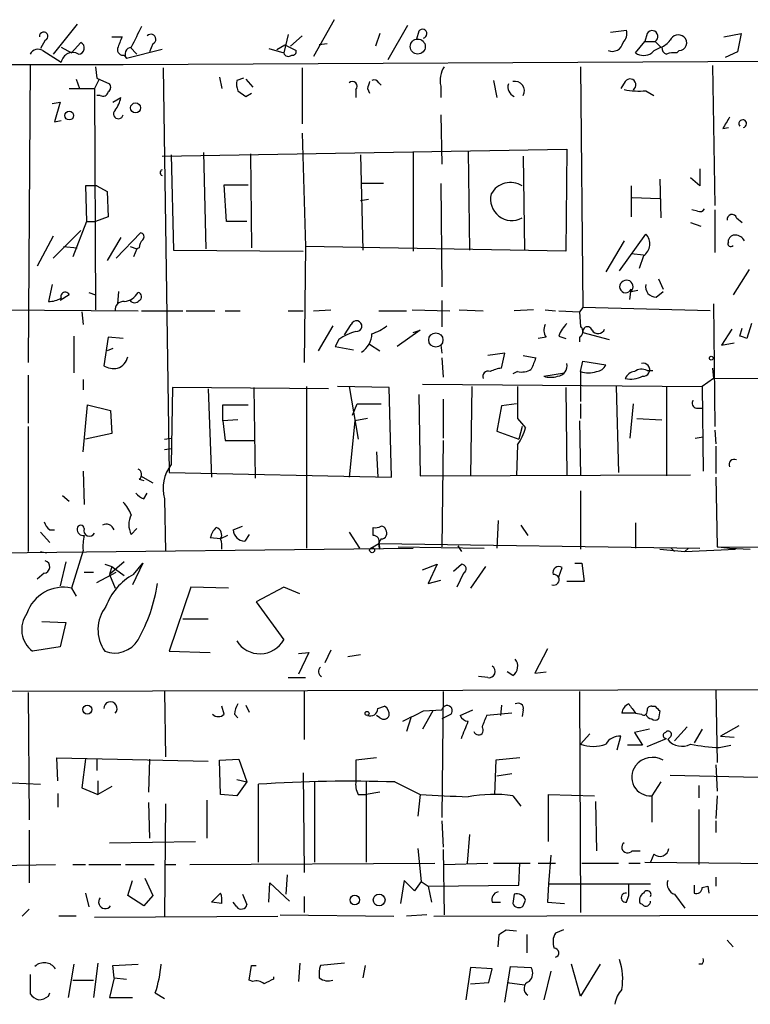
# Model space of a CAD drawing. Extents: x 0 to 739, y 338 to 1211.
# Drawn here: x 424 to 478, y 569 to 641 of the extents above; entities that cross this region are included whole.
import ezdxf

# ---------------------------------------------------------------- set-up
doc = ezdxf.new("R2010")
doc.units = 0
doc.header["$MEASUREMENT"] = 0
doc.layers.add('MAIN', color=5, linetype='CONTINUOUS')

msp = doc.modelspace()

# ---------------------------------------------------------------- linework, layer by layer
at = {"layer": 'MAIN'}
for p, q in [((427.8207, 640.9323), (426.0427, 638.7309)), ((446.786, 641.2709), (445.262, 638.5616)), ((452.2047, 640.8476), (450.7653, 638.3076)), ((443.3993, 640.1703), (443.0607, 638.8156)), ((444.4153, 640.0856), (443.5687, 639.3236)), ((450.1727, 640.2549), (449.834, 639.3236)), ((453.0513, 640.4243), (452.882, 639.8316)), ((467.1907, 640.3396), (468.376, 640.5089)), ((469.9, 640.2549), (469.7307, 639.6623)), ((475.5727, 640.0009), (476.8427, 640.2549)), ((476.8427, 640.2549), (476.5887, 638.9003)), ((425.45, 639.7469), (425.1113, 639.1543)), ((427.3973, 638.8156), (428.0747, 639.5776)), ((430.3607, 640.0009), (431.1227, 640.0009)), ((433.4087, 639.4929), (433.1547, 638.9003)), ((442.5527, 639.0696), (443.1453, 639.4083)), ((443.1453, 639.4083), (443.992, 638.9849)), ((446.278, 639.4929), (445.6853, 639.4083)), ((469.0533, 638.8156), (469.7307, 639.6623)), ((469.7307, 639.6623), (470.4927, 639.6623)), ((470.4927, 639.6623), (470.916, 639.2389)), ((425.2807, 638.9849), (426.6353, 638.1383)), ((426.6353, 639.2389), (427.3973, 638.8156)), ((431.292, 638.6463), (431.4613, 638.3923)), ((434.086, 639.0696), (431.4613, 638.3923)), ((431.7153, 639.2389), (432.2233, 638.7309)), ((441.96, 639.1543), (443.0607, 638.8156)), ((472.2707, 638.9849), (472.1013, 638.8156)), ((476.5887, 638.9003), (475.6573, 638.4769)), ((409.2787, 637.9689), (431.2073, 637.9689)), ((424.3493, 637.8843), (424.18, 615.9556)), ((431.2073, 637.9689), (484.632, 638.2229)), ((474.726, 637.8843), (474.8953, 627.5549)), ((429.1753, 637.7996), (429.26, 636.9529)), ((434.1707, 637.7149), (434.594, 607.8276)), ((444.4153, 637.7149), (444.4153, 633.5663)), ((464.9893, 637.7996), (465.1587, 620.0196)), ((427.736, 636.8683), (427.99, 636.1909)), ((429.4293, 636.8683), (429.0907, 636.1909)), ((429.26, 636.9529), (430.1913, 636.5296)), ((438.3193, 637.0376), (438.4887, 636.1909)), ((440.0973, 636.9529), (439.5893, 636.7836)), ((440.2667, 636.8683), (440.7747, 636.2756)), ((450.088, 636.6143), (450.2573, 636.4449)), ((458.5547, 636.7836), (458.8087, 635.5136)), ((468.2913, 636.6989), (467.9527, 636.1909)), ((427.228, 636.1909), (429.0907, 636.1909)), ((429.0907, 636.1909), (429.1753, 619.8503)), ((429.514, 635.6829), (429.26, 635.6829)), ((439.674, 636.0216), (440.2667, 635.5983)), ((440.2667, 635.5983), (440.69, 635.8523)), ((448.3947, 636.1063), (448.3947, 635.5136)), ((449.2413, 636.1909), (449.4107, 635.8523)), ((454.66, 636.3603), (454.66, 635.5136)), ((469.8153, 636.0216), (470.408, 635.6829)), ((425.958, 635.0903), (426.5507, 635.1749)), ((426.5507, 635.1749), (426.1273, 633.7356)), ((430.4453, 635.1749), (431.038, 635.5136)), ((454.66, 634.2436), (454.7447, 630.6029)), ((426.1273, 633.7356), (426.6353, 633.8203)), ((444.4153, 632.8889), (444.6693, 624.5069)), ((475.488, 633.2276), (475.9113, 633.3123)), ((434.086, 631.1956), (463.9733, 631.7036)), ((437.134, 631.4496), (437.3033, 624.3376)), ((440.6053, 631.3649), (440.69, 624.4223)), ((452.628, 631.5343), (452.628, 624.1683)), ((456.692, 631.5343), (456.7767, 624.2529)), ((463.9733, 631.7036), (463.8887, 624.1683)), ((434.7633, 631.2803), (434.9327, 624.2529)), ((448.7333, 631.2803), (448.9027, 624.2529)), ((460.756, 631.1956), (460.8407, 624.2529)), ((473.7947, 630.2643), (473.7947, 628.9943)), ((450.4267, 629.1636), (448.818, 629.1636)), ((454.66, 629.1636), (454.7447, 621.5436)), ((470.8313, 629.5023), (470.916, 626.6236)), ((473.7947, 628.9943), (473.1173, 629.5869)), ((429.26, 628.9943), (428.4133, 628.9943)), ((428.4133, 628.9943), (428.498, 626.3696)), ((429.26, 628.9943), (430.022, 628.5709)), ((430.022, 628.5709), (430.1067, 626.7083)), ((438.8273, 626.3696), (438.658, 629.0789)), ((438.658, 629.0789), (440.436, 629.0789)), ((468.7147, 628.9943), (468.7147, 626.7083)), ((449.326, 627.9783), (448.7333, 627.8936)), ((468.7993, 628.1476), (470.8313, 628.0629)), ((473.6253, 627.1316), (473.202, 627.2163)), ((474.8953, 627.2163), (474.8953, 624.0836)), ((428.498, 626.3696), (427.482, 623.7449)), ((428.498, 626.3696), (429.1753, 626.3696)), ((430.1067, 626.7083), (429.1753, 626.3696)), ((440.3513, 626.3696), (438.8273, 626.3696)), ((473.1173, 626.2849), (473.8793, 626.0309)), ((476.504, 626.6236), (476.9273, 626.2849)), ((428.0747, 625.6923), (426.0427, 623.6603)), ((430.6993, 623.6603), (432.4773, 625.5229)), ((426.0427, 625.2689), (424.8573, 623.0676)), ((431.038, 625.1843), (430.022, 623.4909)), ((468.2067, 624.9303), (466.852, 622.6443)), ((467.868, 622.7289), (469.8153, 625.4383)), ((475.9113, 624.8456), (475.9113, 625.0149)), ((426.8047, 624.5069), (427.8207, 624.4223)), ((431.7153, 624.5069), (432.2233, 624.3376)), ((432.2233, 624.3376), (431.9693, 623.7449)), ((432.3927, 624.4223), (432.2233, 624.3376)), ((434.9327, 624.2529), (444.5, 624.1683)), ((444.6693, 624.5069), (444.5847, 615.9556)), ((463.8887, 624.1683), (444.6693, 624.5069)), ((468.7147, 623.9989), (469.646, 623.9143)), ((469.646, 623.8296), (469.3073, 622.8983)), ((477.4353, 622.8136), (476.25, 620.9509)), ((470.7467, 622.1363), (471.0853, 621.3743)), ((425.958, 621.7129), (425.704, 620.4429)), ((428.6673, 621.1203), (429.1753, 620.9509)), ((430.8687, 621.2049), (430.784, 620.2736)), ((468.63, 620.6123), (468.7147, 621.3743)), ((468.7147, 621.2049), (469.2227, 621.2896)), ((470.5773, 620.7816), (471.0853, 621.2049)), ((427.228, 620.9509), (426.5507, 620.5276)), ((454.7447, 620.5276), (454.7447, 618.5803)), ((418.084, 619.8503), (432.308, 619.7656)), ((428.1593, 619.6809), (428.244, 618.7496)), ((432.562, 619.7656), (435.61, 619.7656)), ((435.864, 619.7656), (437.9807, 619.7656)), ((438.7427, 619.7656), (439.8433, 619.7656)), ((443.3993, 619.7656), (444.5, 619.7656)), ((445.262, 619.7656), (446.532, 619.8503)), ((450.088, 619.7656), (452.12, 619.7656)), ((452.5433, 619.8503), (455.3373, 619.7656)), ((456.0147, 619.8503), (457.7927, 619.7656)), ((461.518, 619.8503), (460.0787, 619.7656)), ((462.3647, 619.8503), (463.1267, 619.7656)), ((463.3807, 619.7656), (464.9047, 619.6809)), ((465.1587, 620.0196), (464.9047, 619.6809)), ((464.9047, 619.6809), (464.9893, 618.5803)), ((474.5567, 619.7656), (465.1587, 620.0196)), ((474.8107, 620.2736), (474.8953, 611.2143)), ((446.7013, 618.6649), (445.6007, 616.8023)), ((447.548, 617.9876), (448.056, 618.7496)), ((453.136, 618.3263), (451.4427, 617.1409)), ((452.628, 618.1569), (453.136, 618.3263)), ((476.1653, 618.4109), (475.4033, 617.2256)), ((476.758, 617.9029), (476.9273, 618.4956)), ((477.6047, 618.8343), (477.266, 617.7336)), ((427.5667, 617.9029), (427.5667, 615.1936)), ((430.1067, 617.8183), (429.768, 615.7016)), ((431.2073, 617.7336), (430.1067, 617.8183)), ((447.1247, 617.6489), (446.8707, 617.1409)), ((462.4493, 617.8183), (461.8567, 617.7336)), ((463.3807, 617.9029), (463.8887, 617.7336)), ((464.9047, 617.8183), (464.9047, 617.4796)), ((465.1587, 618.1569), (467.106, 617.6489)), ((430.4453, 616.9716), (430.022, 616.8023)), ((446.8707, 617.1409), (448.2253, 616.8869)), ((449.4107, 617.3103), (450.1727, 616.8023)), ((454.66, 617.2256), (454.7447, 616.6329)), ((475.4033, 617.2256), (476.3347, 617.3949)), ((454.7447, 616.2943), (454.8293, 614.8549)), ((459.4013, 616.6329), (458.1313, 616.4636)), ((459.1473, 615.5323), (459.4013, 616.6329)), ((460.756, 616.4636), (461.6873, 616.2943)), ((464.9893, 615.2783), (465.1587, 616.0403)), ((465.1587, 616.0403), (466.852, 615.7863)), ((469.9, 615.3629), (470.3233, 615.3629)), ((474.726, 615.5323), (474.8107, 614.7703)), ((424.18, 615.0243), (424.18, 611.4683)), ((428.244, 614.6856), (428.244, 613.9236)), ((460.3327, 615.2783), (459.994, 615.1089)), ((462.28, 614.9396), (463.804, 615.1936)), ((464.9893, 615.2783), (464.9893, 613.0769)), ((474.8107, 614.7703), (473.964, 614.1776)), ((474.8107, 614.7703), (488.8653, 614.8549)), ((434.848, 614.0929), (434.7633, 608.4203)), ((446.3627, 614.0083), (434.848, 614.0929)), ((437.4727, 614.0083), (437.7267, 607.4889)), ((440.8593, 614.0929), (440.944, 607.4043)), ((444.754, 614.1776), (444.754, 602.2396)), ((450.85, 614.0929), (447.04, 614.1776)), ((447.8867, 614.1776), (448.564, 610.2829)), ((451.0193, 607.4889), (450.85, 614.0929)), ((453.3053, 614.3469), (473.964, 614.1776)), ((456.946, 614.1776), (456.8613, 607.5736)), ((463.8887, 614.0929), (463.9733, 607.5736)), ((467.614, 614.1776), (467.7833, 607.8276)), ((471.3393, 614.1776), (471.3393, 607.5736)), ((473.964, 614.1776), (474.0487, 607.9123)), ((453.0513, 613.5849), (453.136, 607.5736)), ((454.8293, 613.2463), (454.8293, 610.3676)), ((428.244, 609.3516), (428.5827, 612.8229)), ((428.5827, 612.8229), (430.276, 612.3996)), ((430.276, 612.3996), (430.3607, 610.7063)), ((438.5733, 611.6376), (438.5733, 612.8229)), ((438.5733, 612.8229), (440.436, 612.8229)), ((448.1407, 612.0609), (448.4793, 612.9076)), ((448.4793, 612.9076), (450.2573, 612.9076)), ((459.1473, 612.7383), (458.8087, 610.8756)), ((460.248, 612.9076), (459.1473, 612.7383)), ((464.9893, 612.9076), (464.9893, 611.8069)), ((468.884, 612.9076), (468.63, 610.3676)), ((473.5407, 612.5689), (473.964, 612.5689)), ((439.674, 611.7223), (438.5733, 611.6376)), ((449.2413, 611.8069), (448.31, 611.6376)), ((460.3327, 611.8069), (460.9253, 611.1296)), ((469.138, 611.8069), (471.0007, 611.7223)), ((424.18, 611.2143), (424.18, 601.9856)), ((438.5733, 611.6376), (438.7427, 610.1983)), ((448.31, 611.6376), (447.8867, 607.4889)), ((460.6713, 611.2143), (460.4173, 610.2829)), ((464.9047, 611.6376), (464.9893, 607.5736)), ((474.8953, 610.9603), (474.98, 609.9443)), ((430.3607, 610.7063), (428.4133, 610.2829)), ((434.2553, 610.2829), (434.7633, 610.3676)), ((438.7427, 610.1983), (440.8593, 610.1983)), ((454.8293, 610.1983), (454.7447, 602.3243)), ((458.8087, 610.8756), (460.4173, 610.2829)), ((473.456, 610.3676), (474.0487, 610.4523)), ((434.2553, 609.5209), (434.7633, 609.6056)), ((460.3327, 609.8596), (460.248, 607.5736)), ((474.98, 609.7749), (474.98, 607.7429)), ((449.9187, 609.3516), (450.0033, 607.4889)), ((428.244, 607.9123), (428.3287, 605.4569)), ((432.3927, 607.3196), (432.7313, 607.2349)), ((432.4773, 607.5736), (433.4087, 607.0656)), ((434.594, 607.8276), (451.0193, 607.4889)), ((453.136, 607.5736), (473.1173, 607.6583)), ((474.98, 607.4889), (475.0647, 602.3243)), ((426.72, 606.1343), (427.228, 605.7109)), ((432.7313, 605.8803), (432.9853, 606.3036)), ((434.2553, 605.8803), (434.34, 601.9856)), ((464.9893, 606.4729), (464.9893, 602.1549)), ((431.8, 603.2556), (432.2233, 603.6789)), ((439.3353, 603.5943), (440.0127, 603.8483)), ((449.6647, 603.1709), (449.6647, 603.7636)), ((458.8933, 604.2716), (458.8087, 602.2396)), ((460.5867, 603.9329), (461.0947, 603.1709)), ((469.0533, 604.1023), (469.0533, 602.2396)), ((425.1113, 603.4249), (425.7887, 602.6629)), ((425.7887, 603.5943), (426.1273, 603.5943)), ((438.404, 602.9169), (437.642, 603.0016)), ((438.912, 603.1709), (438.404, 602.9169)), ((440.5207, 603.2556), (440.182, 602.7476)), ((447.8867, 603.4249), (448.6487, 602.2396)), ((421.8093, 601.9009), (452.628, 602.2396)), ((449.4953, 602.2396), (450.088, 602.5783)), ((450.088, 602.5783), (450.1727, 602.1549)), ((450.088, 602.5783), (473.7947, 602.2396)), ((451.5273, 602.3243), (457.8773, 602.2396)), ((455.93, 602.4089), (456.184, 601.9856)), ((471.678, 602.2396), (471.932, 601.9856)), ((472.948, 602.2396), (472.694, 601.9856)), ((475.0647, 602.3243), (520.3613, 602.2396)), ((475.1493, 602.3243), (475.996, 602.2396)), ((475.996, 602.2396), (477.52, 602.1549)), ((425.1113, 601.9856), (425.5347, 601.9009)), ((428.244, 602.0703), (427.3973, 599.2763)), ((470.8313, 602.1549), (472.694, 601.9856)), ((472.694, 601.9856), (476.4193, 602.1549)), ((426.974, 601.2236), (426.5507, 599.4456)), ((429.8527, 601.0543), (430.3607, 600.8849)), ((431.292, 601.2236), (430.1913, 600.2923)), ((430.3607, 600.8849), (430.1913, 600.2923)), ((430.3607, 600.8849), (431.292, 600.2076)), ((432.6467, 601.1389), (431.8847, 599.5303)), ((431.9693, 600.2923), (432.6467, 601.1389)), ((453.3053, 600.6309), (454.406, 601.0543)), ((454.406, 601.0543), (453.7287, 599.6149)), ((455.5913, 600.5463), (456.184, 601.0543)), ((457.962, 600.8849), (456.8613, 599.2763)), ((463.3807, 600.1229), (463.6347, 600.8003)), ((464.566, 601.1389), (465.074, 601.1389)), ((465.074, 601.1389), (465.2433, 599.7843)), ((425.3653, 600.3769), (424.8573, 599.9536)), ((428.3287, 600.4616), (429.006, 600.4616)), ((429.26, 599.6996), (430.6993, 600.4616)), ((430.1913, 600.2923), (430.6147, 599.2763)), ((456.3533, 600.3769), (455.8453, 599.3609)), ((436.2027, 599.3609), (434.594, 594.6196)), ((438.9967, 599.2763), (436.2027, 599.3609)), ((443.0607, 599.3609), (441.0287, 598.2603)), ((444.246, 598.8529), (443.0607, 599.3609)), ((453.7287, 599.6149), (454.66, 599.8689)), ((465.2433, 599.7843), (463.9733, 599.7843)), ((427.3973, 599.2763), (427.736, 598.6836)), ((441.0287, 598.2603), (443.0607, 595.4663)), ((425.196, 596.8209), (426.974, 596.7363)), ((426.974, 596.7363), (426.5507, 594.9583)), ((437.4727, 596.9903), (435.61, 596.9903)), ((426.5507, 594.9583), (424.5187, 594.6196)), ((434.594, 594.6196), (437.642, 594.5349)), ((444.1613, 594.4503), (444.9233, 594.5349)), ((444.9233, 594.5349), (444.1613, 592.9263)), ((446.532, 594.7043), (446.1087, 593.7729)), ((448.7333, 594.3656), (447.802, 594.1963)), ((462.534, 594.7889), (461.6027, 593.0109)), ((458.1313, 592.6723), (457.454, 592.7569)), ((459.994, 592.8416), (459.5707, 593.0956)), ((461.6027, 593.0109), (462.4493, 593.0956)), ((443.3993, 592.6723), (444.6693, 592.6723)), ((418.084, 591.6563), (520.5307, 591.9103)), ((424.18, 591.5716), (424.2647, 582.1736)), ((434.2553, 591.6563), (434.34, 586.8303)), ((444.5847, 591.6563), (444.5847, 588.1003)), ((454.8293, 591.6563), (454.7447, 582.3429)), ((464.9047, 591.6563), (464.9893, 575.3156)), ((474.98, 591.7409), (475.0647, 586.4069)), ((440.2667, 590.6403), (440.5207, 590.1323)), ((459.1473, 590.6403), (459.0627, 589.8783)), ((438.658, 589.9629), (438.4887, 590.5556)), ((439.42, 589.9629), (439.674, 589.7089)), ((450.1727, 589.7089), (449.9187, 589.8783)), ((450.0033, 590.3863), (450.5113, 590.5556)), ((454.0673, 590.2169), (453.3053, 588.8623)), ((453.39, 590.2169), (454.7447, 590.3016)), ((455.422, 589.9629), (454.7447, 589.6243)), ((456.0993, 589.8783), (457.0307, 590.3016)), ((459.9093, 590.0476), (458.0467, 589.8783)), ((460.756, 590.3016), (460.6713, 589.7936)), ((468.9687, 590.0476), (468.0373, 590.0476)), ((469.0533, 590.0476), (469.4767, 589.9629)), ((470.2387, 590.5556), (470.4927, 590.5556)), ((470.8313, 590.2169), (470.7467, 589.6243)), ((452.4587, 589.7089), (452.12, 588.6929)), ((476.6733, 589.1163), (475.3187, 588.3543)), ((465.6667, 588.5236), (464.9893, 587.7616)), ((470.0693, 588.8623), (468.9687, 588.6083)), ((468.9687, 588.6083), (469.5613, 587.6769)), ((472.8633, 589.0316), (471.932, 588.0156)), ((473.964, 588.8623), (473.3713, 587.8463)), ((467.6987, 587.3383), (467.9527, 588.3543)), ((469.5613, 587.6769), (468.4607, 587.6769)), ((469.9, 587.5923), (471.3393, 588.1849)), ((471.5933, 588.2696), (471.424, 588.1003)), ((475.234, 587.5076), (476.0807, 587.6769)), ((475.3187, 588.3543), (476.3347, 588.2696)), ((426.3813, 585.0523), (426.2967, 586.7456)), ((426.2967, 586.7456), (437.4727, 586.4916)), ((428.4133, 586.6609), (428.1593, 584.5443)), ((429.26, 586.6609), (429.26, 585.8143)), ((433.1547, 586.6609), (433.07, 584.2056)), ((438.3193, 586.5763), (439.7587, 586.6609)), ((438.404, 584.0363), (438.3193, 586.5763)), ((439.7587, 586.6609), (440.3513, 584.9676)), ((449.9187, 586.7456), (448.3947, 586.5763)), ((448.3947, 586.5763), (448.3947, 585.0523)), ((458.724, 586.5763), (458.6393, 584.0363)), ((460.502, 586.7456), (458.724, 586.5763)), ((474.98, 586.2376), (475.0647, 584.2903)), ((444.5, 585.6449), (444.5847, 578.2789)), ((459.9093, 585.5603), (458.8087, 585.3909)), ((471.5933, 585.4756), (485.14, 585.1369)), ((420.116, 585.0523), (425.1113, 584.7983)), ((429.3447, 585.0523), (429.3447, 584.0363)), ((439.5893, 585.1369), (440.3513, 584.9676)), ((440.3513, 584.9676), (439.5893, 583.9516)), ((441.198, 579.0409), (441.198, 584.7983)), ((445.3467, 584.9676), (445.3467, 579.0409)), ((449.1567, 585.0523), (449.1567, 579.0409)), ((451.2733, 584.9676), (453.136, 584.0363)), ((470.916, 584.9676), (470.2387, 583.9516)), ((426.3813, 584.1209), (426.3813, 583.1049)), ((428.1593, 584.5443), (429.3447, 584.0363)), ((430.3607, 584.6289), (429.3447, 584.0363)), ((439.5893, 583.9516), (438.404, 584.0363)), ((448.564, 584.0363), (449.1567, 584.0363)), ((450.1727, 584.2056), (449.1567, 584.0363)), ((453.136, 584.0363), (452.9667, 582.4276)), ((462.6187, 580.5649), (462.6187, 584.0363)), ((462.6187, 584.0363), (466.0053, 583.9516)), ((473.71, 584.7136), (473.71, 583.7823)), ((433.07, 583.4436), (433.1547, 580.8189)), ((434.34, 583.3589), (434.2553, 575.0616)), ((437.388, 583.6129), (437.388, 580.8189)), ((459.994, 583.9516), (460.5867, 583.1896)), ((466.09, 583.5283), (466.1747, 579.8876)), ((470.2387, 583.9516), (470.2387, 582.0043)), ((475.0647, 583.9516), (474.98, 582.2583)), ((473.71, 582.9356), (473.71, 578.8716)), ((454.7447, 582.0889), (454.8293, 580.1416)), ((474.98, 582.0889), (474.98, 581.2423)), ((424.2647, 581.4116), (424.2647, 577.5169)), ((430.1913, 580.4803), (436.5413, 580.5649)), ((456.7767, 581.0729), (456.6073, 578.9563)), ((452.9667, 580.0569), (453.2207, 577.6016)), ((454.8293, 579.9723), (454.914, 575.1463)), ((468.7993, 579.8876), (469.392, 579.8876)), ((436.118, 578.8716), (454.2367, 578.9563)), ((454.914, 578.8716), (458.1313, 578.9563)), ((458.5547, 578.9563), (461.264, 578.9563)), ((460.4173, 577.3476), (460.502, 578.9563)), ((461.8567, 578.9563), (463.1267, 578.9563)), ((462.788, 579.5489), (462.6187, 577.4323)), ((465.074, 578.9563), (467.7833, 578.9563)), ((468.5453, 578.9563), (469.392, 578.9563)), ((469.7307, 579.0409), (485.3093, 578.8716)), ((470.408, 579.6336), (470.154, 579.0409)), ((420.7933, 578.7869), (426.212, 578.8716)), ((427.482, 578.8716), (428.4133, 578.8716)), ((428.6673, 578.8716), (431.038, 578.8716)), ((431.3767, 578.8716), (433.4933, 578.8716)), ((434.34, 578.8716), (435.102, 578.8716)), ((431.546, 576.5856), (431.8847, 577.6863)), ((432.816, 577.8556), (433.4087, 576.5856)), ((441.96, 576.0776), (442.0447, 577.5169)), ((442.0447, 577.5169), (443.484, 576.1623)), ((443.3147, 578.1096), (443.23, 576.6703)), ((451.9507, 577.6863), (451.6967, 575.9929)), ((452.7127, 576.9243), (451.9507, 577.6863)), ((453.2207, 577.6016), (452.7127, 576.9243)), ((453.2207, 577.6016), (453.7287, 577.2629)), ((474.98, 577.9403), (474.98, 577.2629)), ((428.4133, 576.7549), (428.6673, 575.7389)), ((437.7267, 576.0776), (438.404, 576.7549)), ((453.7287, 577.2629), (460.4173, 577.3476)), ((453.7287, 577.2629), (453.9827, 576.0776)), ((462.6187, 577.4323), (462.534, 576.0776)), ((462.6187, 577.4323), (470.154, 577.4323)), ((468.5453, 576.5856), (468.5453, 577.4323)), ((473.3713, 577.3476), (473.3713, 576.7549)), ((473.964, 577.1783), (474.3873, 577.2629)), ((474.3873, 577.2629), (474.472, 576.7549)), ((432.7313, 575.8236), (431.546, 576.5856)), ((433.4087, 576.5856), (432.7313, 575.8236)), ((438.4887, 575.9929), (437.7267, 576.0776)), ((439.5893, 575.7389), (439.3353, 576.0776)), ((440.0127, 576.6703), (440.3513, 575.9083)), ((444.5847, 576.5009), (444.5847, 575.3156)), ((458.47, 576.0776), (459.0627, 576.0776)), ((460.0787, 576.6703), (459.994, 575.9929)), ((460.756, 575.8236), (460.9253, 576.2469)), ((462.534, 576.0776), (463.804, 575.9929)), ((468.376, 576.0776), (468.5453, 576.5856)), ((471.932, 576.6703), (472.694, 575.6543)), ((423.7567, 575.0616), (424.2647, 575.5696)), ((469.5613, 575.9083), (469.392, 575.9929)), ((427.736, 575.0616), (426.466, 575.0616)), ((429.0907, 574.9769), (442.6373, 575.0616)), ((442.8067, 575.1463), (451.1887, 575.0616)), ((453.644, 575.1463), (452.12, 575.0616)), ((454.152, 575.0616), (483.2773, 575.1463)), ((459.486, 574.0456), (460.248, 573.9609)), ((463.7193, 574.0456), (463.1267, 573.7916)), ((458.8933, 572.7756), (458.978, 573.7069)), ((461.01, 573.7069), (461.01, 572.3523)), ((475.8267, 573.2836), (476.25, 572.7756)), ((427.5667, 571.5056), (427.1433, 569.0503)), ((429.3447, 571.5903), (429.006, 569.0503)), ((430.4453, 571.4209), (432.308, 571.5056)), ((430.53, 570.4896), (430.4453, 571.4209)), ((440.5207, 570.3203), (440.69, 571.4209)), ((440.69, 571.4209), (441.0287, 571.4209)), ((444.246, 571.5903), (444.1613, 570.2356)), ((447.548, 571.5903), (445.77, 571.4209)), ((449.072, 571.4209), (448.9027, 570.4896)), ((456.8613, 571.2516), (456.5227, 568.8809)), ((458.47, 571.1669), (456.8613, 571.2516)), ((458.216, 570.1509), (458.47, 571.1669)), ((459.4013, 568.7116), (459.8247, 571.3363)), ((459.8247, 571.3363), (461.3487, 571.2516)), ((462.788, 570.9976), (462.28, 568.8809)), ((464.9893, 569.1349), (464.312, 571.5056)), ((466.4287, 571.5056), (464.9893, 569.1349)), ((473.964, 571.5056), (473.71, 571.5056)), ((424.3493, 570.7436), (424.3493, 569.3043)), ((427.482, 570.3203), (429.006, 570.3203)), ((430.53, 570.4896), (430.1913, 569.0503)), ((430.53, 570.4896), (431.4613, 570.4049)), ((440.7747, 570.2356), (440.5207, 570.3203)), ((442.2987, 570.5743), (442.2987, 570.4049)), ((456.8613, 570.0663), (458.216, 570.1509)), ((459.5707, 570.1509), (460.8407, 569.9816)), ((425.704, 569.1349), (425.7887, 569.3889)), ((430.1913, 569.0503), (431.8847, 569.0503)), ((433.578, 569.3889), (434.2553, 568.9656))]:
    msp.add_line(p, q, dxfattribs=at)
for centre, radius in [((452.9626, 639.2853), 0.556), ((432.1217, 634.7516), 0.3713), ((427.228, 634.1872), 0.3217), ((454.2982, 617.6114), 0.5253), ((474.6413, 616.2661), 0.1411), ((449.5941, 602.0844), 0.1839), ((428.5603, 590.315), 0.3312), ((449.2201, 590.0265), 0.1496), ((448.31, 576.247), 0.349), ((450.1091, 576.247), 0.4363)]:
    msp.add_circle(centre, radius, dxfattribs=at)
for centre, radius, start, end in [((813.2007, 449.4911), 425.9938, 153.320369, 153.54954), ((425.34, 640.0432), 0.3161, 290.36721, 187.689256), ((433.2509, 639.8277), 0.3702, 295.235729, 135.842685), ((453.3177, 640.235), 0.3268, 282.78173, 144.602948), ((467.473, 640.2549), 0.938, 313.777634, 15.710475), ((470.2716, 640.0339), 0.4324, 300.752418, 149.258971), ((472.2001, 639.4789), 0.6633, 51.906817, 156.170814), ((427.8992, 639.1724), 0.4416, 270.791579, 66.581625), ((642.6118, 554.8992), 227.9692, 158.080499, 158.309672), ((467.3177, 639.7529), 0.8232, 248.896528, 347.704472), ((470.4924, 640.5092), 1.3391, 288.441714, 325.299975), ((472.2586, 639.5534), 0.5685, 271.219304, 51.914657), ((424.9288, 638.4405), 0.6482, 57.121385, 153.383559), ((427.4706, 638.0053), 0.8458, 59.074579, 170.953067), ((431.2214, 639.0837), 0.4431, 170.831064, 279.168936), ((431.8672, 638.721), 0.5222, 97.393095, 219.000738), ((443.4156, 638.936), 0.3747, 198.739531, 309.369014), ((443.6957, 638.9426), 0.2993, 261.856362, 8.124688), ((469.646, 639.6833), 1.0508, 235.664182, 304.335818), ((471.4051, 637.6135), 1.675, 103.971531, 134.136456), ((471.4495, 639.1712), 0.4539, 171.421795, 255.948448), ((471.8895, 637.2507), 1.5792, 82.29219, 110.390429), ((456.4664, 636.7836), 1.8553, 146.796436, 193.188356), ((429.8796, 636.2717), 0.4046, 304.14965, 39.604292), ((441.1575, 636.5722), 1.5824, 172.322568, 200.362373), ((448.1322, 636.3518), 0.3594, 316.916663, 133.083337), ((576.3259, 594.0949), 133.8752, 161.443679, 161.672862), ((449.7493, 636.4448), 0.3787, 26.585347, 116.55152), ((460.403, 636.3076), 0.78, 163.463292, 245.429584), ((460.1428, 636.0167), 0.6982, 331.438007, 102.304517), ((468.6512, 636.4661), 0.4285, 302.903922, 147.103339), ((429.7257, 636.0075), 0.3875, 236.88812, 349.502061), ((469.3075, 641.6951), 5.6962, 258.857349, 275.114564), ((428.7324, 635.9997), 2.3563, 323.019707, 348.094435), ((430.8545, 634.3142), 0.3597, 131.810798, 348.683821), ((687.3984, 506.6621), 246.8296, 148.922635, 149.151838), ((476.9643, 633.5926), 0.2844, 279.65778, 223.489566), ((434.162, 629.9679), 0.2248, 109.748066, 250.243323), ((459.8104, 627.61), 1.6302, 58.122405, 150.949151), ((459.9199, 628.0161), 1.5823, 165.898766, 298.351522), ((473.7946, 627.4704), 0.3787, 243.44848, 333.414653), ((476.1654, 626.5389), 0.3491, 14.044206, 194.024302), ((432.4713, 625.2387), 0.2843, 308.087058, 88.790557), ((433.3482, 624.3635), 0.9573, 137.120783, 176.478547), ((469.02, 624.7087), 1.0793, 305.454361, 42.532949), ((476.0807, 624.7187), 0.2117, 143.162586, 323.103038), ((476.3516, 624.9049), 0.4538, 81.419912, 165.972942), ((476.405, 624.577), 0.7767, 27.056608, 88.945098), ((468.3104, 621.5409), 0.4373, 128.657762, 337.604898), ((468.3865, 621.5541), 0.4792, 313.224349, 136.775651), ((426.9316, 620.8239), 0.3224, 23.193924, 203.200924), ((431.1223, 621.798), 1.3657, 277.138026, 330.249395), ((432.2515, 620.8098), 0.3156, 296.581292, 79.687035), ((470.5504, 621.5369), 0.7559, 166.535519, 272.039726), ((425.5888, 622.6998), 2.2598, 272.922039, 297.586725), ((431.2073, 619.8503), 0.5986, 81.865837, 188.134163), ((432.054, 620.7818), 0.4235, 216.888839, 323.111161), ((448.437, 618.6367), 0.3974, 263.889105, 163.494103), ((449.5912, 614.0207), 4.3872, 105.826461, 124.208402), ((448.5289, 621.3432), 3.4356, 287.81475, 308.779095), ((463.2216, 618.3579), 0.9422, 155.434251, 214.9417), ((465.8512, 616.9853), 2.6354, 135.444287, 159.623856), ((464.7151, 618.2251), 0.4487, 294.989129, 52.333315), ((465.4973, 618.2416), 0.349, 14.040224, 194.044206), ((466.2805, 618.6014), 0.5227, 211.753267, 338.628046), ((447.878, 618.138), 1.7033, 303.49601, 357.789386), ((434.6895, 490.8258), 133.8594, 71.45383, 71.683027), ((430.4105, 616.6347), 1.164, 288.716701, 347.304609), ((673.1713, 531.2296), 227.9506, 158.088648, 158.317854), ((430.5299, 617.1408), 1.6284, 242.103644, 278.977017), ((458.1525, 614.9185), 0.3891, 67.613458, 202.386542), ((459.4547, 612.9699), 2.5808, 96.840834, 116.56108), ((460.6291, 616.6327), 1.3865, 257.655866, 301.266381), ((463.2406, 615.6918), 0.7543, 274.212265, 13.73594), ((466.0962, 616.0884), 0.8139, 275.534773, 338.212969), ((469.504, 614.5537), 0.9009, 63.924158, 126.455225), ((469.617, 615.4142), 0.4778, 263.306274, 107.07716), ((462.788, 616.4207), 1.5658, 251.068631, 288.931369), ((465.582, 617.268), 2.0761, 253.412042, 286.587958), ((469.0476, 614.4674), 0.8147, 95.557346, 158.173778), ((468.7148, 616.4416), 1.7241, 255.780796, 299.40482), ((1053.0322, 612.9922), 592.7007, 179.8854085, 180.1145819), ((473.6113, 612.9499), 0.3875, 146.88812, 259.502061), ((456.7014, 612.3273), 4.3904, 325.801392, 344.16915), ((476.3346, 608.4203), 0.3786, 63.421413, 206.578587), ((432.1185, 607.6748), 0.4488, 307.666685, 65.022443), ((437.0495, 606.6423), 2.8962, 142.127445, 195.254078), ((433.0696, 606.9804), 1.1509, 216.018589, 252.906421), ((429.3309, 603.778), 2.6338, 20.372473, 44.567756), ((433.1666, 603.9752), 1.5445, 152.227119, 207.769598), ((426.4662, 604.5259), 1.1519, 197.115163, 233.973724), ((428.2582, 603.6084), 0.4431, 170.845888, 279.154112), ((428.0747, 603.6789), 0.254, 0, 180), ((428.7221, 603.5375), 0.418, 160.23001, 331.85334), ((429.9695, 603.4207), 0.5867, 17.20898, 119.194979), ((439.2696, 602.596), 1.6774, 135.886457, 166.006836), ((437.9171, 603.2132), 0.57, 328.677654, 74.930019), ((449.8341, 604.6935), 0.9452, 259.675635, 296.597581), ((450.2996, 603.5519), 0.2994, 8.140927, 98.121983), ((431.5878, 602.3665), 3.3569, 166.135551, 185.062153), ((440.2244, 603.6367), 0.8901, 182.730291, 267.269709), ((449.6985, 602.7476), 0.4247, 336.507351, 94.565314), ((450.2574, 603.3402), 0.4233, 269.986465, 36.886139), ((436.9205, 602.3663), 1.5824, 352.322568, 20.362373), ((450.7049, 602.4815), 0.6244, 135.791579, 211.536569), ((425.3145, 600.8511), 0.4769, 276.11465, 73.491799), ((456.1774, 600.6928), 0.3616, 299.110013, 88.954052), ((463.3807, 600.4334), 0.4462, 55.305659, 198.430889), ((433.9819, 596.5111), 4.2835, 118.024805, 160.774468), ((463.0103, 599.9007), 0.3952, 249.620458, 97.707702), ((426.7687, 596.5325), 2.8149, 77.096311, 161.758798), ((421.5264, 601.5308), 12.3702, 330.642852, 351.090124), ((432.1005, 596.2141), 2.7559, 141.71456, 215.350375), ((425.7224, 596.2311), 2.0114, 143.992104, 233.242334), ((430.5723, 596.5162), 2.0285, 249.222464, 328.830859), ((441.2999, 596.4526), 2.0182, 212.050522, 330.744932), ((458.2213, 593.1273), 0.4639, 258.8112, 57.580908), ((459.5398, 593.5112), 0.8091, 304.14965, 39.594322), ((446.0393, 593.124), 0.4109, 130.953726, 243.303994), ((430.2624, 590.3947), 0.4945, 315.425983, 180.973378), ((440.9446, 589.878), 1.527, 146.315136, 176.812677), ((455.1257, 590.2169), 0.3903, 319.395521, 167.466416), ((460.375, 590.3948), 0.3922, 346.254272, 122.672898), ((468.8478, 589.9688), 0.8143, 111.805329, 174.446932), ((638.1162, 717.3801), 211.6503, 216.756638, 216.985832), ((470.1964, 590.2592), 0.2994, 81.878017, 188.121983), ((438.2347, 590.4076), 0.614, 226.405547, 313.587694), ((449.453, 590.3862), 0.5503, 247.372926, 0.010412), ((450.4549, 590.0195), 0.4196, 227.742842, 340.334234), ((450.1727, 589.9629), 0.6826, 352.88019, 60.261365), ((262.138, 970.8159), 425.9494, 296.450454, 296.679649), ((456.7037, 590.0978), 0.643, 199.959507, 268.957401), ((669.5392, 504.7852), 227.9691, 158.082823, 158.31202), ((469.646, 590.1605), 0.2602, 229.410647, 12.519254), ((470.2447, 590.0659), 0.4416, 193.488668, 269.221573), ((555.3494, 675.0487), 119.7487, 224.876984, 225.106133), ((138.9811, 715.8027), 341.9122, 338.083977, 338.313191), ((470.4927, 589.9628), 0.4232, 233.116564, 306.883436), ((457.454, 588.7882), 0.3518, 195.715006, 43.779165), ((471.297, 588.3966), 0.2159, 101.299523, 281.299523), ((471.4663, 588.4813), 0.2468, 300.959776, 149.02828), ((465.9207, 590.1583), 2.5713, 248.762993, 291.23493), ((467.8963, 587.1407), 1.2149, 87.33919, 149.265937), ((472.4729, 588.9421), 1.3449, 218.748962, 298.628819), ((475.6091, 599.5801), 12.0783, 258.094191, 268.220357), ((470.3109, 585.2049), 1.5749, 60.54752, 142.990399), ((470.1275, 585.3115), 1.3644, 141.929091, 274.674717), ((447.9424, 483.3111), 101.7111, 88.123305, 93.802039), ((450.0029, 584.7982), 1.6282, 171.021336, 207.901296), ((497.2641, 1472.9531), 890.0114, 267.1580243, 267.3872067), ((458.6083, 573.567), 10.4766, 82.399466, 100.539396), ((468.4607, 580.1416), 0.4234, 126.867191, 323.124688), ((470.8489, 580.1299), 0.6638, 228.382946, 353.686497), ((472.2, 577.4393), 0.8144, 162.343781, 250.786322), ((436.9205, 576.2043), 1.5824, 352.322568, 20.362373), ((458.9864, 576.2893), 0.5581, 99.602401, 202.29135), ((468.3337, 576.4163), 0.3412, 82.879149, 277.11877), ((469.9001, 576.2469), 0.5681, 116.574073, 206.56054), ((469.9106, 576.6491), 0.285, 328.66384, 158.206058), ((473.5406, 577.1444), 0.4247, 246.507351, 4.577686), ((429.8756, 576.0949), 0.4838, 138.368428, 325.879516), ((460.2692, 575.9931), 0.7035, 21.148029, 105.711578), ((469.8153, 576.1341), 0.3399, 221.636339, 4.759442), ((439.9298, 576.0058), 0.4326, 218.091027, 346.975604), ((460.4252, 576.1343), 0.4538, 198.155459, 316.794651), ((374.5647, 700.8647), 152.6261, 303.578069, 303.807272), ((464.1847, 573.1566), 1.2339, 149.02828, 202.173035), ((463.036, 572.3462), 0.3448, 285.253661, 89.002785), ((463.5514, 570.4051), 4.5502, 350.356958, 18.438931), ((473.5828, 571.802), 0.4829, 322.133342, 15.236386), ((425.3799, 570.6207), 0.9954, 33.281355, 134.035324), ((425.9649, 572.012), 8.0523, 340.988567, 356.394372), ((448.0586, 570.7433), 2.3868, 163.507232, 186.101609), ((460.639, 570.8478), 0.8165, 311.430165, 29.638699), ((441.0287, 569.3046), 0.9651, 52.117206, 105.260326), ((526.6099, 400.8857), 189.3281, 116.443679, 116.672862), ((446.3672, 571.4488), 1.1769, 234.590792, 286.491741), ((461.3679, 569.7084), 0.5599, 109.684111, 240.798311), ((469.5034, 568.2986), 1.9891, 137.48159, 172.962518), ((425.2807, 569.9816), 1.1516, 216.024081, 252.896174), ((424.8571, 570.4055), 1.527, 273.187323, 303.684864)]:
    msp.add_arc(centre, radius, start, end, dxfattribs=at)

doc.saveas('drawing.dxf')
